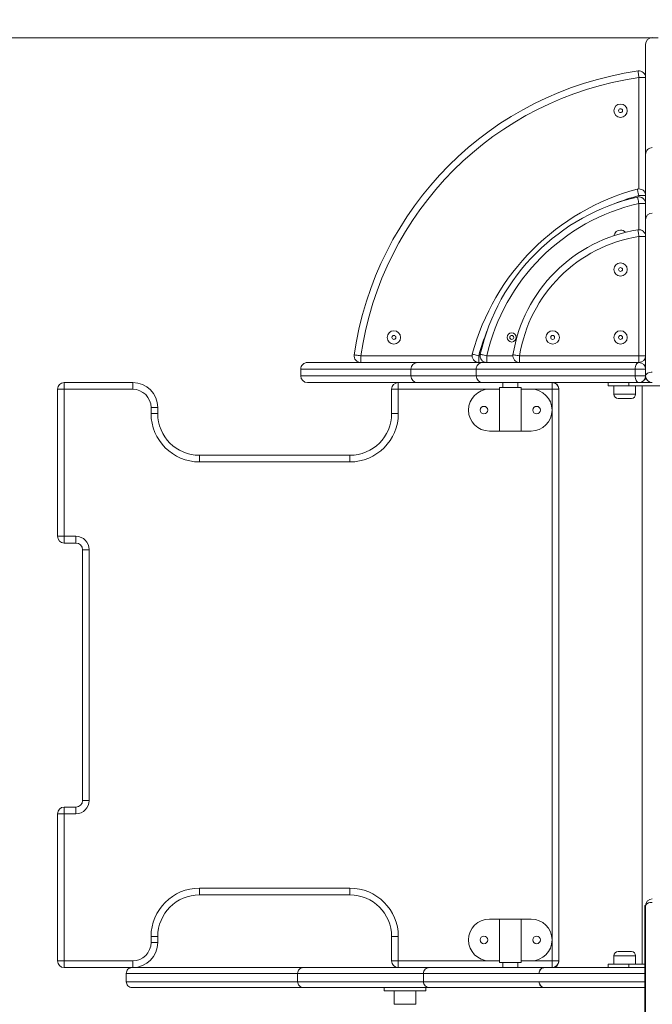
# Model space of a CAD drawing. Units: millimetres. Extents: x 52 to 142, y 50 to 232.
# Drawn here: x 94 to 109, y 116 to 139 of the extents above; entities that cross this region are included whole.
import ezdxf

# ---------------------------------------------------------------- set-up
doc = ezdxf.new("R2010")
doc.units = ezdxf.units.MM
doc.styles.add('SLDTEXTSTYLE0', font='TXT', dxfattribs={"width": 0.663})
doc.dimstyles.new('SLDDIMSTYLE1', dxfattribs={"dimtxt": 5, "dimasz": 3.302, "dimexe": 0, "dimexo": 0.0625, "dimgap": 1.25, "dimtad": 2, "dimlfac": 50, "dimrnd": 1e-09, "dimzin": 12, "dimdsep": 46, "dimtxsty": 'SLDTEXTSTYLE0', "dimsah": 1, "dimcen": 0.09, "dimadec": 0, "dimazin": 0, "dimtfac": 1, "dimtofl": 0, "dimtmove": 0, "dimatfit": 3, "dimfxl": 0, "dimfrac": 2, "dimtolj": 1, "dimtzin": 12, "dimarcsym": 0})

# ---------------------------------------------------------------- blocks, each defined once
blk = doc.blocks.new('*D2')
at = {"color": 7, "linetype": 'Continuous', "lineweight": 0}
for p, q in [((108.943, 139.056), (85.926, 139.056)), ((86.926, 139.056), (86.926, 86.67)), ((105.52, 86.67), (85.926, 86.67))]:
    blk.add_line(p, q, dxfattribs=at)
for points in [[(86.926, 139.056), (86.418, 135.754), (87.434, 135.754)], [(86.926, 86.67), (87.434, 89.972), (86.418, 89.972)]]:
    blk.add_solid(points, dxfattribs=at)
at = {"color": 7, "linetype": 'Continuous', "lineweight": 0, "insert": (80.48, 107.688), "char_height": 5, "attachment_point": 1, "rotation": 90, "style": 'SLDTEXTSTYLE0'}
blk.add_mtext('2600', dxfattribs=at)
blk = doc.blocks.new('*D3')
at = {"color": 7, "linetype": 'Continuous', "lineweight": 0}
for p, q in [((98.376, 158.76), (57.376, 158.76)), ((58.376, 158.76), (58.376, 66.768)), ((98.376, 66.768), (57.376, 66.768))]:
    blk.add_line(p, q, dxfattribs=at)
for points in [[(58.376, 158.76), (57.868, 155.458), (58.884, 155.458)], [(58.376, 66.768), (58.884, 70.07), (57.868, 70.07)]]:
    blk.add_solid(points, dxfattribs=at)
at = {"color": 7, "linetype": 'Continuous', "lineweight": 0, "insert": (51.931, 107.688), "char_height": 5, "attachment_point": 1, "rotation": 90, "style": 'SLDTEXTSTYLE0'}
blk.add_mtext('4600', dxfattribs=at)

msp = doc.modelspace()

# ---------------------------------------------------------------- linework, layer by layer
at = {"color": 7, "linetype": 'Continuous', "lineweight": 15}
for p, q in [((108.63969, 138.1019), (108.47969, 138.1019)), ((108.63969, 135.27923), (108.47969, 135.27923)), ((108.63969, 135.08765), (108.47969, 135.08765)), ((108.47969, 131.44413), (108.47969, 134.3016)), ((108.63969, 134.3016), (108.47969, 134.3016)), ((101.82192, 131.44413), (101.82192, 131.28413)), ((104.64458, 131.28413), (104.46492, 131.28413)), ((104.64458, 131.44413), (104.64458, 131.28413)), ((104.73901, 131.28413), (104.64458, 131.28413)), ((104.83617, 131.44413), (104.83617, 131.28413)), ((105.62222, 131.44413), (108.47969, 131.44413)), ((105.62222, 131.44413), (105.62222, 131.28413)), ((108.63969, 131.44413), (108.47969, 131.44413)), ((108.47969, 131.28413), (108.47969, 131.44413)), ((100.38398, 131.12413), (100.38398, 130.96413)), ((103.01807, 131.12413), (103.01807, 130.96413)), ((104.58231, 131.12413), (104.58231, 130.96413)), ((108.38938, 130.96413), (108.38938, 131.12413)), ((108.63969, 131.12413), (108.38938, 131.12413)), ((108.63969, 131.12413), (108.63969, 130.96413)), ((94.71903, 130.64413), (94.71903, 130.80413)), ((94.71903, 130.80413), (96.35903, 130.80413)), ((96.35903, 130.64413), (96.35903, 130.80413)), ((102.71903, 130.64413), (102.71903, 130.80413)), ((102.71903, 130.80413), (103.17458, 130.80413)), ((105.21903, 130.80413), (105.21903, 130.68413)), ((105.57903, 130.68413), (105.57903, 130.80413)), ((106.39903, 130.80413), (106.39903, 130.64413)), ((107.73969, 130.80413), (107.73969, 130.72413)), ((108.23969, 130.80413), (108.23969, 130.72413)), ((108.63969, 130.96413), (108.38938, 130.96413)), ((108.48319, 130.80413), (108.79969, 130.80413)), ((94.71903, 130.64413), (94.55903, 130.64413)), ((94.55903, 127.12413), (94.55903, 130.64413)), ((96.35903, 130.64413), (94.71903, 130.64413)), ((94.71903, 130.64413), (94.71903, 127.12413)), ((102.71903, 130.64413), (102.55903, 130.64413)), ((102.55903, 130.06413), (102.55903, 130.64413)), ((102.71903, 130.64413), (102.71903, 130.06413)), ((105.13903, 130.64413), (104.89903, 130.64413)), ((105.13903, 130.68413), (105.13903, 129.64413)), ((105.39903, 130.68413), (105.13903, 130.68413)), ((105.65903, 130.68413), (105.39903, 130.68413)), ((105.65903, 129.64413), (105.65903, 130.68413)), ((105.89903, 130.64413), (105.65903, 130.64413)), ((106.39903, 116.96413), (106.39903, 130.64413)), ((106.55903, 130.64413), (106.39903, 130.64413)), ((106.55903, 130.66413), (106.55903, 130.64413)), ((106.55903, 130.64413), (106.55903, 116.96413)), ((108.23969, 130.72413), (107.73969, 130.72413)), ((107.87969, 130.72413), (107.87969, 130.52413)), ((108.23969, 130.72413), (109.34351, 130.72413)), ((108.39969, 130.52413), (108.39969, 130.72413)), ((108.55969, 130.72413), (108.55969, 116.88413)), ((108.29969, 130.42413), (107.97969, 130.42413)), ((96.79903, 130.06413), (96.79903, 130.20413)), ((96.79903, 130.20413), (96.95903, 130.20413)), ((96.95903, 130.20413), (96.95903, 130.06413)), ((96.79903, 130.06413), (96.95903, 130.06413)), ((102.71903, 130.06413), (102.55903, 130.06413)), ((104.89903, 129.64413), (105.13903, 129.64413)), ((105.65903, 129.64413), (105.13903, 129.64413)), ((105.65903, 129.64413), (105.89903, 129.64413)), ((97.95903, 128.90413), (97.95903, 129.06413)), ((97.95903, 129.06413), (101.55903, 129.06413)), ((101.55903, 128.90413), (97.95903, 128.90413)), ((101.55903, 128.90413), (101.55903, 129.06413)), ((94.71903, 127.12413), (94.55903, 127.12413)), ((94.71903, 127.12413), (94.99903, 127.12413)), ((94.71903, 127.12413), (94.71903, 126.96413)), ((94.99903, 127.12413), (94.99903, 126.96413)), ((94.99903, 126.96413), (94.71903, 126.96413)), ((95.31903, 126.80413), (95.15903, 126.80413)), ((95.15903, 120.80413), (95.15903, 126.80413)), ((95.31903, 126.80413), (95.31903, 120.80413)), ((95.31903, 120.80413), (95.15903, 120.80413)), ((94.55903, 120.48413), (94.71903, 120.48413)), ((94.55903, 116.96413), (94.55903, 120.48413)), ((94.71903, 120.64413), (94.99903, 120.64413)), ((94.71903, 120.48413), (94.71903, 120.64413)), ((94.71903, 120.48413), (94.71903, 116.96413)), ((94.99903, 120.48413), (94.71903, 120.48413)), ((94.99903, 120.64413), (94.99903, 120.48413)), ((97.95903, 118.70413), (101.55903, 118.70413)), ((97.95903, 118.54413), (97.95903, 118.70413)), ((101.55903, 118.54413), (97.95903, 118.54413)), ((101.55903, 118.54413), (101.55903, 118.70413)), ((108.63969, 118.28546), (108.61969, 118.28546)), ((108.61969, 118.28546), (108.61969, 98.32225)), ((108.63969, 98.32225), (108.63969, 118.28546)), ((105.13903, 117.96413), (104.89903, 117.96413)), ((105.13903, 117.96413), (105.13903, 116.92413)), ((105.13903, 117.96413), (105.65903, 117.96413)), ((105.65903, 116.92413), (105.65903, 117.96413)), ((105.89903, 117.96413), (105.65903, 117.96413)), ((96.79903, 117.40413), (96.79903, 117.54413)), ((96.95903, 117.54413), (96.79903, 117.54413)), ((96.95903, 117.40413), (96.79903, 117.40413)), ((96.95903, 117.54413), (96.95903, 117.40413)), ((102.55903, 117.54413), (102.71903, 117.54413)), ((102.55903, 116.96413), (102.55903, 117.54413)), ((102.71903, 117.54413), (102.71903, 116.96413)), ((107.97969, 117.18413), (108.13969, 117.18413)), ((108.13969, 117.18413), (108.29969, 117.18413)), ((94.55903, 116.96413), (94.71903, 116.96413)), ((94.71903, 116.96413), (96.35903, 116.96413)), ((94.71903, 116.80413), (94.71903, 116.96413)), ((96.35903, 116.80413), (96.35903, 116.96413)), ((102.55903, 116.96413), (102.71903, 116.96413)), ((102.71903, 116.80413), (102.71903, 116.96413)), ((104.89903, 116.96413), (105.13903, 116.96413)), ((105.13903, 116.92413), (105.39903, 116.92413)), ((105.21903, 116.92413), (105.21903, 116.80413)), ((105.39903, 116.92413), (105.65903, 116.92413)), ((105.57903, 116.80413), (105.57903, 116.92413)), ((105.65903, 116.96413), (105.89903, 116.96413)), ((106.55903, 116.96413), (106.39903, 116.96413)), ((106.39903, 116.80413), (106.39903, 116.96413)), ((106.55903, 116.96413), (106.55903, 116.94413)), ((107.73969, 116.80413), (107.73969, 116.88413)), ((108.23969, 116.88413), (107.73969, 116.88413)), ((107.87969, 117.08413), (107.87969, 116.88413)), ((108.23969, 116.80413), (108.23969, 116.88413)), ((108.23969, 116.88413), (108.61969, 116.88413)), ((108.39969, 116.88413), (108.39969, 117.08413)), ((96.35903, 116.80413), (94.71903, 116.80413)), ((96.20447, 116.66413), (96.20447, 116.46413)), ((100.30799, 116.66413), (100.30799, 116.46413)), ((103.3196, 116.66413), (103.3196, 116.46413)), ((102.37969, 116.24413), (102.37969, 116.32413)), ((102.37969, 116.24413), (103.37969, 116.24413)), ((102.61969, 116.24413), (102.61969, 115.92413)), ((103.13969, 115.92413), (103.13969, 116.24413)), ((103.37969, 116.24413), (103.37969, 116.32413)), ((103.13969, 115.92413), (102.61969, 115.92413))]:
    msp.add_line(p, q, dxfattribs=at)
at = {"color": 8, "linetype": 'Continuous', "lineweight": 15}
for p, q in [((108.47969, 135.43923), (108.47969, 138.1019)), ((108.47969, 135.24765), (108.47969, 135.27923)), ((108.47969, 134.4616), (108.47969, 135.08765)), ((101.82192, 131.44413), (104.48458, 131.44413)), ((104.64458, 131.44413), (104.67617, 131.44413)), ((104.83617, 131.44413), (105.46222, 131.44413)), ((106.41903, 130.80413), (106.41903, 130.80287)), ((108.66113, 130.88413), (108.61825, 130.88413)), ((104.89903, 130.64413), (102.71903, 130.64413)), ((106.39903, 130.64413), (105.89903, 130.64413)), ((106.55777, 130.66413), (106.55903, 130.66413)), ((107.87969, 130.52413), (108.39969, 130.52413)), ((102.71903, 116.96413), (104.89903, 116.96413)), ((105.89903, 116.96413), (106.39903, 116.96413)), ((106.55777, 116.94413), (106.55903, 116.94413)), ((108.13969, 117.08413), (107.87969, 117.08413)), ((108.39969, 117.08413), (108.13969, 117.08413)), ((106.08846, 116.66413), (106.08745, 116.66413)), ((106.41903, 116.80538), (106.41903, 116.80413)), ((106.08745, 116.46413), (106.08846, 116.46413))]:
    msp.add_line(p, q, dxfattribs=at)
at = {"color": 7, "linetype": 'Continuous', "lineweight": 15, "flags": 128}
for points in [[(108.47969, 138.1019), (108.47529, 138.1328), (108.47107, 138.16252), (108.46717, 138.1899), (108.46376, 138.21391), (108.46096, 138.23361), (108.45887, 138.24824), (108.45759, 138.25726), (108.45716, 138.2603)], [(108.47969, 135.27923), (108.47156, 135.30937), (108.46374, 135.33835), (108.45653, 135.36506), (108.45022, 135.38847), (108.44504, 135.40767), (108.44118, 135.42195), (108.43881, 135.43074), (108.43801, 135.43371)], [(108.47969, 135.08765), (108.47275, 135.11808), (108.46608, 135.14735), (108.45994, 135.17432), (108.45455, 135.19796), (108.45013, 135.21736), (108.44684, 135.23177), (108.44482, 135.24065), (108.44414, 135.24365)], [(108.47969, 134.3016), (108.47479, 134.33242), (108.47008, 134.36207), (108.46574, 134.38939), (108.46193, 134.41333), (108.45881, 134.43298), (108.45649, 134.44758), (108.45506, 134.45658), (108.45458, 134.45961)], [(101.82192, 131.44413), (101.79102, 131.44852), (101.7613, 131.45275), (101.73392, 131.45665), (101.70991, 131.46006), (101.69021, 131.46286), (101.67557, 131.46494), (101.66656, 131.46623), (101.66352, 131.46666)], [(104.64458, 131.44413), (104.61445, 131.45226), (104.58547, 131.46008), (104.55876, 131.46728), (104.53535, 131.4736), (104.51614, 131.47878), (104.50187, 131.48263), (104.49308, 131.48501), (104.49011, 131.48581)], [(104.83617, 131.44413), (104.80573, 131.45106), (104.77647, 131.45773), (104.7495, 131.46388), (104.72586, 131.46927), (104.70646, 131.47369), (104.69204, 131.47697), (104.68317, 131.479), (104.68017, 131.47968)], [(105.62222, 131.44413), (105.59139, 131.44903), (105.56175, 131.45374), (105.53443, 131.45808), (105.51049, 131.46188), (105.49083, 131.46501), (105.47623, 131.46733), (105.46724, 131.46876), (105.4642, 131.46924)], [(108.38938, 131.12413), (108.39112, 131.15534), (108.39626, 131.18536), (108.4046, 131.21302), (108.41583, 131.23726), (108.42952, 131.25716), (108.44513, 131.27195), (108.46207, 131.28105), (108.47969, 131.28413)], [(108.63969, 130.96413), (108.64276, 130.98175), (108.65187, 130.99869), (108.66666, 131.0143), (108.68655, 131.02798), (108.7108, 131.03921), (108.73846, 131.04756), (108.76848, 131.0527), (108.79969, 131.05443)], [(108.47969, 130.80413), (108.46207, 130.8072), (108.44513, 130.81631), (108.42952, 130.83109), (108.41583, 130.85099), (108.4046, 130.87524), (108.39626, 130.9029), (108.39112, 130.93291), (108.38938, 130.96413)], [(108.63969, 118.28546), (108.64276, 118.30064), (108.65187, 118.31523), (108.66666, 118.32868), (108.68655, 118.34047), (108.7108, 118.35015), (108.73846, 118.35734), (108.76848, 118.36176), (108.79969, 118.36326)]]:
    msp.add_lwpolyline(points, dxfattribs=at)
at = {"color": 7, "linetype": 'Continuous', "lineweight": 15}
for centre, radius in [((108.03969, 137.3103), 0.16), ((108.03969, 137.3103), 0.04686), ((108.03969, 133.50961), 0.16), ((108.03969, 133.50961), 0.04686), ((102.61352, 131.88413), 0.16), ((105.43399, 131.88413), 0.10961), ((106.4142, 131.88413), 0.16), ((108.03969, 131.88413), 0.16), ((102.61352, 131.88413), 0.04686), ((105.43399, 131.88413), 0.04686), ((106.4142, 131.88413), 0.04686), ((108.03969, 131.88413), 0.04686), ((104.76903, 130.14413), 0.09), ((106.02903, 130.14413), 0.09), ((104.76903, 117.46413), 0.09), ((106.02903, 117.46413), 0.09)]:
    msp.add_circle(centre, radius, dxfattribs=at)
for centre, radius, start, end in [((98.37597, 134.76018), 24, 90, 180), ((108.79969, 138.89984), 0.16, 90.10192, 180.000624), ((109.58379, 130.34003), 8, 98.095804, 171.904196), ((109.58379, 130.34003), 7.84, 98.095804, 171.904196), ((108.47969, 138.1019), 0.16, 0, 98.095804), ((108.79969, 136.26575), 0.16, 89.849844, 179.987278), ((109.89677, 130.02705), 5.6, 105.099319, 164.900681), ((108.47969, 135.27923), 0.16, 0, 105.099319), ((109.55517, 130.36865), 5, 102.838622, 167.161378), ((109.55517, 130.36865), 4.84, 102.838622, 167.161378), ((108.47969, 135.08765), 0.16, 0, 102.838622), ((108.79969, 134.7015), 0.16, 90.028096, 179.997951), ((109.01959, 130.90423), 3.6, 99.029755, 170.970245), ((108.03969, 134.29365), 0.16, 90, 170.627353), ((108.03969, 134.29365), 0.16, 41.622344, 90), ((108.47969, 134.3016), 0.16, 0, 99.029755), ((109.01959, 130.90423), 3.44, 99.029755, 170.970245), ((100.54398, 131.12412), 0.16, 90.000234, 180.105961), ((101.82192, 131.44413), 0.16, 171.904196, 270), ((103.17807, 131.12413), 0.16, 90.013691, 179.984601), ((104.64458, 131.44413), 0.16, 164.900681, 270), ((104.74231, 131.12413), 0.16, 90.001394, 180.053223), ((104.83617, 131.44413), 0.16, 167.161378, 270), ((105.62222, 131.44413), 0.16, 170.970245, 270), ((108.47969, 131.44413), 0.16, 270, 0), ((108.47969, 131.12413), 0.16, 0, 90), ((94.71903, 130.64413), 0.16, 90, 180), ((96.35903, 130.20413), 0.6, 0, 90), ((100.54398, 130.96413), 0.16, 180.100115, 269.999436), ((102.71903, 130.64413), 0.16, 90, 180), ((103.17807, 130.96413), 0.16, 179.992737, 269.985918), ((104.74231, 130.96413), 0.16, 180.05477, 269.998617), ((106.39903, 130.64413), 0.16, 0, 90), ((106.41903, 130.66413), 0.14, 0, 90), ((108.47969, 130.96413), 0.16, 270, 0), ((108.79969, 130.96413), 0.16, 180, 270), ((96.35903, 130.20413), 0.44, 0, 90), ((104.89903, 130.14413), 0.5, 90, 270), ((105.89903, 130.14413), 0.5, 270, 90), ((107.97969, 130.52413), 0.1, 180, 270), ((108.29969, 130.52413), 0.1, 270, 0), ((97.95903, 130.06413), 1.16, 180, 270), ((97.95903, 130.06413), 1, 180, 270), ((101.55903, 130.06413), 1.16, 270, 0), ((101.55903, 130.06413), 1, 270, 0), ((94.71903, 127.12413), 0.16, 180, 270), ((94.99903, 126.80413), 0.32, 0, 90), ((94.99903, 126.80413), 0.16, 0, 90), ((94.99903, 120.80413), 0.32, 270, 0), ((94.99903, 120.80413), 0.16, 270, 0), ((94.71903, 120.48413), 0.16, 90, 180), ((97.95903, 117.54413), 1.16, 90, 180), ((97.95903, 117.54413), 1, 90, 180), ((101.55903, 117.54413), 1.16, 0, 90), ((101.55903, 117.54413), 1, 0, 90), ((108.79969, 118.28546), 0.16, 90, 180), ((104.89903, 117.46413), 0.5, 90, 270), ((105.89903, 117.46413), 0.5, 270, 90), ((96.35903, 117.40413), 0.44, 270, 0), ((96.35903, 117.40413), 0.6, 270, 0), ((107.97969, 117.08413), 0.1, 90, 180), ((108.29969, 117.08413), 0.1, 0, 90), ((94.71903, 116.96413), 0.16, 180, 270), ((102.71903, 116.96413), 0.16, 180, 270), ((106.39903, 116.96413), 0.16, 270, 0), ((106.41903, 116.94413), 0.14, 270, 0)]:
    msp.add_arc(centre, radius, start, end, dxfattribs=at)
at = {"color": 8, "linetype": 'Continuous', "lineweight": 15}
for start, end in [(105.099319, 111.685611), (158.314389, 164.900681)]:
    msp.add_arc((109.89677, 130.02705), 5.44, start, end, dxfattribs=at)
at = {"color": 7, "linetype": 'Continuous', "lineweight": 15}
for points, knots in [([(108.63969, 136.27274), (108.63969, 136.35148), (108.63969, 136.51386), (108.63969, 136.74336), (108.63969, 136.96806), (108.63969, 137.23302), (108.63969, 137.53685), (108.63969, 137.87662), (108.63969, 138.15855), (108.63969, 138.38662), (108.63969, 138.53628), (108.63969, 138.65574), (108.63969, 138.74739), (108.63969, 138.81447), (108.63969, 138.86016), (108.63969, 138.88663), (108.63969, 138.90045), (108.63969, 138.89839), (108.63969, 138.89791)], [0, 0, 0, 0, 0.06679965, 0.1377393, 0.20869235, 0.27959578, 0.39890481, 0.51822367, 0.63753894, 0.70404913, 0.77054798, 0.81520926, 0.85988016, 0.9045082, 0.93317608, 0.96183784, 0.99103289, 1, 1, 1, 1]), ([(108.63969, 134.70757), (108.63969, 134.72394), (108.63969, 134.82943), (108.63969, 135.02444), (108.63969, 135.24773), (108.63969, 135.42723), (108.63969, 135.56617), (108.63969, 135.69851), (108.63969, 135.81626), (108.63969, 135.91964), (108.63969, 136.00854), (108.63969, 136.08799), (108.63969, 136.15573), (108.63969, 136.20943), (108.63969, 136.2441), (108.63969, 136.26082), (108.63969, 136.26757), (108.63969, 136.26559), (108.63969, 136.26551)], [0, 0, 0, 0, 0.02244507, 0.14462642, 0.26679945, 0.33737892, 0.40795601, 0.47870803, 0.54945677, 0.60878495, 0.66812763, 0.72743617, 0.78802347, 0.84865546, 0.9092125, 0.95370198, 0.99818986, 1, 1, 1, 1]), ([(108.63969, 131.12763), (108.63969, 131.13627), (108.63969, 131.20835), (108.63969, 131.36819), (108.63969, 131.60252), (108.63969, 131.84963), (108.63969, 132.08245), (108.63969, 132.30201), (108.63969, 132.53111), (108.63969, 132.76842), (108.63969, 133.0128), (108.63969, 133.24732), (108.63969, 133.45667), (108.63969, 133.64493), (108.63969, 133.80984), (108.63969, 133.96572), (108.63969, 134.11008), (108.63969, 134.23805), (108.63969, 134.35196), (108.63969, 134.45489), (108.63969, 134.53453), (108.63969, 134.5958), (108.63969, 134.63704), (108.63969, 134.67163), (108.63969, 134.69228), (108.63969, 134.70136), (108.63969, 134.70065), (108.63969, 134.70043)], [0, 0, 0, 0, 0.00416696, 0.0347621, 0.08140442, 0.12813703, 0.17496106, 0.22180591, 0.26854279, 0.32925876, 0.38999961, 0.45076095, 0.51150496, 0.55772321, 0.60395902, 0.65016932, 0.69635282, 0.7433624, 0.79040553, 0.83747974, 0.88453126, 0.90761973, 0.93070512, 0.95392347, 0.97713214, 0.99270814, 1, 1, 1, 1]), ([(100.54591, 131.28413), (100.54537, 131.28413), (100.54318, 131.28413), (100.55677, 131.28413), (100.58326, 131.28413), (100.63319, 131.28413), (100.7114, 131.28413), (100.82426, 131.28413), (100.95288, 131.28413), (101.09225, 131.28413), (101.29676, 131.28413), (101.56461, 131.28413), (101.90177, 131.28413), (102.20415, 131.28413), (102.46902, 131.28413), (102.69519, 131.28413), (102.92611, 131.28413), (103.08952, 131.28413), (103.16871, 131.28413)], [0, 0, 0, 0, 0.00963015, 0.03856098, 0.06754112, 0.09645356, 0.14972054, 0.20304918, 0.25648197, 0.30995951, 0.36335157, 0.48171845, 0.60008883, 0.71844966, 0.78987217, 0.86134511, 0.93280418, 1, 1, 1, 1]), ([(103.17571, 131.28413), (103.17728, 131.28413), (103.18041, 131.28413), (103.20197, 131.28413), (103.2419, 131.28413), (103.31149, 131.28413), (103.39982, 131.28413), (103.50395, 131.28413), (103.63283, 131.28413), (103.7875, 131.28413), (103.96839, 131.28413), (104.16358, 131.28413), (104.32794, 131.28413), (104.429, 131.28413), (104.46142, 131.28413)], [0, 0, 0, 0, 0.05139996, 0.10266812, 0.18451211, 0.26657704, 0.34886081, 0.43119081, 0.51325782, 0.62077043, 0.72833379, 0.83588048, 0.94733965, 1, 1, 1, 1]), ([(104.74312, 131.28413), (104.7429, 131.28413), (104.7402, 131.28413), (104.75191, 131.28413), (104.7808, 131.28413), (104.83273, 131.28413), (104.91395, 131.28413), (104.97684, 131.28413), (105.02816, 131.28413), (105.02851, 131.28413)], [0, 0, 0, 0, 0.01041996, 0.12850903, 0.30176411, 0.47538461, 0.64900836, 0.99760198, 1, 1, 1, 1]), ([(105.71574, 131.28413), (105.69756, 131.28413), (105.64231, 131.28413), (105.5568, 131.28413), (105.45849, 131.28413), (105.36726, 131.28413), (105.28076, 131.28413), (105.20072, 131.28413), (105.12788, 131.28413), (105.06883, 131.28413), (105.03507, 131.28413), (105.02288, 131.28413)], [0, 0, 0, 0, 0.06346603, 0.19291126, 0.31198496, 0.43769927, 0.56227833, 0.68587929, 0.80868118, 0.9308791, 1, 1, 1, 1]), ([(105.72205, 131.28413), (105.73049, 131.28413), (105.80724, 131.28413), (105.96525, 131.28413), (106.18954, 131.28413), (106.41662, 131.28413), (106.65278, 131.28413), (106.87438, 131.28413), (107.07906, 131.28413), (107.26415, 131.28413), (107.45842, 131.28413), (107.66283, 131.28413), (107.87828, 131.28413), (108.08797, 131.28413), (108.28845, 131.28413), (108.41595, 131.28413), (108.47969, 131.28413)], [0, 0, 0, 0, 0.012622979, 0.114720415, 0.21166863, 0.308641681, 0.405585497, 0.50249374, 0.568601349, 0.634873836, 0.701163481, 0.76737041, 0.833450988, 0.899430333, 0.949716789, 1, 1, 1, 1]), ([(102.71553, 130.80413), (102.71102, 130.80413), (102.62795, 130.80413), (102.47659, 130.80413), (102.21041, 130.80413), (101.90709, 130.80413), (101.56716, 130.80413), (101.28528, 130.80413), (101.0572, 130.80413), (100.90754, 130.80413), (100.78808, 130.80413), (100.69643, 130.80413), (100.62935, 130.80413), (100.58366, 130.80413), (100.55719, 130.80413), (100.54337, 130.80413), (100.54543, 130.80413), (100.54591, 130.80413)], [0, 0, 0, 0, 0.0046977, 0.08659838, 0.16844177, 0.30615947, 0.44388842, 0.58161333, 0.65838564, 0.73514501, 0.78669726, 0.83826049, 0.88977437, 0.92286553, 0.95594968, 0.98964932, 1, 1, 1, 1]), ([(104.73624, 130.80413), (104.71987, 130.80413), (104.61439, 130.80413), (104.41937, 130.80413), (104.19609, 130.80413), (104.01659, 130.80413), (103.87765, 130.80413), (103.7453, 130.80413), (103.62756, 130.80413), (103.52418, 130.80413), (103.43528, 130.80413), (103.35583, 130.80413), (103.28808, 130.80413), (103.23439, 130.80413), (103.19971, 130.80413), (103.183, 130.80413), (103.17623, 130.80413), (103.17823, 130.80413), (103.17831, 130.80413)], [0, 0, 0, 0, 0.02244492, 0.14462657, 0.26679945, 0.33737878, 0.40795587, 0.47870802, 0.54945663, 0.60878492, 0.6681275, 0.72743613, 0.78802343, 0.84865542, 0.90921246, 0.95370197, 0.99818985, 1, 1, 1, 1]), ([(108.47969, 130.80413), (108.41603, 130.80413), (108.28853, 130.80413), (108.07505, 130.80413), (107.84148, 130.80413), (107.59414, 130.80413), (107.36138, 130.80413), (107.1418, 130.80413), (106.91271, 130.80413), (106.6754, 130.80413), (106.43102, 130.80413), (106.19649, 130.80413), (105.98715, 130.80413), (105.79888, 130.80413), (105.63398, 130.80413), (105.4781, 130.80413), (105.33373, 130.80413), (105.20577, 130.80413), (105.09186, 130.80413), (104.98892, 130.80413), (104.90929, 130.80413), (104.84802, 130.80413), (104.80678, 130.80413), (104.77219, 130.80413), (104.75153, 130.80413), (104.74246, 130.80413), (104.74316, 130.80413), (104.74339, 130.80413)], [0, 0, 0, 0, 0.02972311, 0.0595332, 0.10497853, 0.15051183, 0.19613421, 0.24177687, 0.28731424, 0.34647214, 0.40565411, 0.46485619, 0.52404132, 0.56907346, 0.61412272, 0.65914712, 0.7041454, 0.74994856, 0.79578442, 0.84165051, 0.88749454, 0.90999049, 0.93248344, 0.95510593, 0.97771901, 0.99289527, 1, 1, 1, 1]), ([(96.34447, 116.80413), (96.32612, 116.80202), (96.28943, 116.79781), (96.24316, 116.76544), (96.21078, 116.71916), (96.20657, 116.68247), (96.20447, 116.66413)], [0, 0, 0, 0, 0.24999795, 0.49999721, 0.74999878, 1, 1, 1, 1]), ([(96.36253, 116.80413), (96.37149, 116.80413), (96.39146, 116.80413), (96.44886, 116.80413), (96.52506, 116.80413), (96.6162, 116.80413), (96.73492, 116.80413), (96.88684, 116.80413), (97.08092, 116.80413), (97.29595, 116.80413), (97.53091, 116.80413), (97.78372, 116.80413), (98.07917, 116.80413), (98.41116, 116.80413), (98.77465, 116.80413), (99.15031, 116.80413), (99.53863, 116.80413), (99.94266, 116.80413), (100.24524, 116.80413), (100.41605, 116.80413), (100.44187, 116.80413)], [0, 0, 0, 0, 0.031670907, 0.070614026, 0.109656129, 0.148725976, 0.187687612, 0.246581304, 0.305625677, 0.36476121, 0.423913664, 0.48299695, 0.541916857, 0.61604129, 0.690270378, 0.764506756, 0.838685688, 0.912782184, 0.986818218, 1, 1, 1, 1]), ([(100.448, 116.80413), (100.42965, 116.80202), (100.39296, 116.79781), (100.34668, 116.76544), (100.3143, 116.71916), (100.31009, 116.68247), (100.30799, 116.66413)], [0, 0, 0, 0, 0.24999935, 0.49999572, 0.74999416, 1, 1, 1, 1]), ([(100.44887, 116.80413), (100.44937, 116.80413), (100.45055, 116.80413), (100.46883, 116.80413), (100.4974, 116.80413), (100.55624, 116.80413), (100.65097, 116.80413), (100.78753, 116.80413), (100.93467, 116.80413), (101.08676, 116.80413), (101.25488, 116.80413), (101.43719, 116.80413), (101.64218, 116.80413), (101.85396, 116.80413), (102.07611, 116.80413), (102.31088, 116.80413), (102.6053, 116.80413), (102.96083, 116.80413), (103.25894, 116.80413), (103.42546, 116.80413), (103.45485, 116.80413)], [0, 0, 0, 0, 0.01369712, 0.0322046, 0.05078889, 0.06936002, 0.12206012, 0.17481586, 0.22770637, 0.28065631, 0.33351951, 0.40511264, 0.47684163, 0.54855729, 0.62016162, 0.69163355, 0.76305506, 0.87005125, 0.97705819, 1, 1, 1, 1]), ([(103.45961, 116.80413), (103.44127, 116.80202), (103.40457, 116.79781), (103.35829, 116.76544), (103.32591, 116.71916), (103.3217, 116.68247), (103.3196, 116.66413)], [0, 0, 0, 0, 0.24999031, 0.49999091, 0.74999445, 1, 1, 1, 1]), ([(103.46185, 116.80413), (103.46142, 116.80413), (103.46025, 116.80413), (103.48323, 116.80413), (103.52817, 116.80413), (103.6053, 116.80413), (103.69971, 116.80413), (103.81249, 116.80413), (103.9455, 116.80413), (104.0991, 116.80413), (104.26234, 116.80413), (104.43113, 116.80413), (104.60166, 116.80413), (104.88026, 116.80413), (105.26361, 116.80413), (105.7217, 116.80413), (106.04028, 116.80413), (106.19362, 116.80413), (106.21836, 116.80413)], [0, 0, 0, 0, 0.01346985, 0.03677585, 0.0833105, 0.13007203, 0.17695729, 0.22366098, 0.27673072, 0.32983303, 0.38311933, 0.43655756, 0.49001148, 0.54331603, 0.70395111, 0.8645719, 0.97815041, 1, 1, 1, 1]), ([(106.22536, 116.80413), (106.20704, 116.80201), (106.17038, 116.79778), (106.12411, 116.76545), (106.09161, 116.71923), (106.08736, 116.68251), (106.08523, 116.66413)], [0, 0, 0, 0, 0.249786923, 0.499709883, 0.749475319, 1, 1, 1, 1]), ([(106.08846, 116.66413), (106.09052, 116.68252), (106.09465, 116.71923), (106.12634, 116.76548), (106.17156, 116.79782), (106.20742, 116.80202), (106.22536, 116.80413)], [0, 0, 0, 0, 0.25055556, 0.50022537, 0.75000182, 1, 1, 1, 1]), ([(106.22536, 116.80413), (106.22541, 116.80413), (106.22772, 116.80413), (106.2467, 116.80413), (106.28185, 116.80413), (106.35696, 116.80413), (106.46429, 116.80413), (106.60743, 116.80413), (106.84826, 116.80413), (107.18628, 116.80413), (107.57311, 116.80413), (107.89778, 116.80413), (108.16125, 116.80413), (108.40229, 116.80413), (108.55094, 116.80413), (108.61969, 116.80413)], [0, 0, 0, 0, 0.000229876, 0.012085499, 0.033522497, 0.055046668, 0.111753369, 0.168578236, 0.225413968, 0.394786042, 0.564140256, 0.67686299, 0.78976493, 0.902763246, 1, 1, 1, 1]), ([(96.20447, 116.46413), (96.20657, 116.44578), (96.21078, 116.40909), (96.24316, 116.36282), (96.28943, 116.33044), (96.32612, 116.32623), (96.34447, 116.32413)], [0, 0, 0, 0, 0.250001346, 0.500003031, 0.750001666, 1, 1, 1, 1]), ([(100.30799, 116.46413), (100.31009, 116.44578), (100.3143, 116.40909), (100.34668, 116.36282), (100.39296, 116.33044), (100.42965, 116.32623), (100.448, 116.32413)], [0, 0, 0, 0, 0.25000596, 0.500004529, 0.750000259, 1, 1, 1, 1]), ([(103.3196, 116.46413), (103.3217, 116.44578), (103.32591, 116.40909), (103.35829, 116.36282), (103.40457, 116.33044), (103.44127, 116.32623), (103.45961, 116.32413)], [0, 0, 0, 0, 0.250005671, 0.500009337, 0.750009302, 1, 1, 1, 1]), ([(106.08523, 116.46413), (106.08736, 116.44574), (106.09161, 116.40902), (106.12411, 116.3628), (106.17038, 116.33047), (106.20704, 116.32624), (106.22536, 116.32413)], [0, 0, 0, 0, 0.250524681, 0.500290117, 0.750213077, 1, 1, 1, 1]), ([(106.22536, 116.32413), (106.20742, 116.32623), (106.17156, 116.33043), (106.12634, 116.36277), (106.09465, 116.40903), (106.09052, 116.44574), (106.08846, 116.46413)], [0, 0, 0, 0, 0.24999818, 0.49977463, 0.74944444, 1, 1, 1, 1]), ([(96.99065, 116.32413), (96.95668, 116.32413), (96.85718, 116.32413), (96.73537, 116.32413), (96.61608, 116.32413), (96.52518, 116.32413), (96.44852, 116.32413), (96.38893, 116.32413), (96.35597, 116.32413), (96.34245, 116.32413), (96.34554, 116.32413), (96.34593, 116.32413)], [0, 0, 0, 0, 0.09611155, 0.28153256, 0.40419945, 0.52720703, 0.65012725, 0.77273584, 0.89506715, 0.98681679, 1, 1, 1, 1]), ([(96.98435, 116.32413), (96.98866, 116.32413), (97.02991, 116.32413), (97.10654, 116.32413), (97.21715, 116.32413), (97.3332, 116.32413), (97.46708, 116.32413), (97.61627, 116.32413), (97.72426, 116.32413), (97.77755, 116.32413)], [0, 0, 0, 0, 0.02016734, 0.19291915, 0.33673846, 0.4906356, 0.65480892, 0.82966238, 1, 1, 1, 1]), ([(100.44187, 116.32413), (100.41605, 116.32413), (100.24524, 116.32413), (99.94266, 116.32413), (99.53864, 116.32413), (99.15027, 116.32413), (98.7748, 116.32413), (98.4106, 116.32413), (98.08106, 116.32413), (97.87088, 116.32413), (97.78633, 116.32413), (97.78588, 116.32413)], [0, 0, 0, 0, 0.02548108, 0.16859664, 0.31182907, 0.45522086, 0.5987237, 0.74221244, 0.88549888, 0.99939416, 1, 1, 1, 1]), ([(101.74581, 116.32413), (101.71148, 116.32413), (101.60593, 116.32413), (101.43748, 116.32413), (101.25483, 116.32413), (101.08677, 116.32413), (100.93466, 116.32413), (100.78753, 116.32413), (100.65097, 116.32413), (100.55624, 116.32413), (100.4974, 116.32413), (100.46883, 116.32413), (100.45055, 116.32413), (100.44937, 116.32413), (100.44887, 116.32413)], [0, 0, 0, 0, 0.06762524, 0.20787787, 0.34786487, 0.451229, 0.55476271, 0.65818022, 0.76133422, 0.86437944, 0.90069181, 0.93702992, 0.97321784, 1, 1, 1, 1]), ([(101.75163, 116.32413), (101.79635, 116.32413), (101.86451, 116.32413), (101.929, 116.32413), (101.95117, 116.32413)], [0, 0, 0, 0, 0.65604727, 1, 1, 1, 1]), ([(103.45485, 116.32413), (103.42546, 116.32413), (103.25894, 116.32413), (102.96088, 116.32413), (102.60517, 116.32413), (102.31119, 116.32413), (102.10677, 116.32413), (101.98956, 116.32413), (101.94573, 116.32413)], [0, 0, 0, 0, 0.054296892, 0.307552592, 0.560782879, 0.729817754, 0.898971961, 1, 1, 1, 1]), ([(103.92741, 116.32413), (103.88727, 116.32413), (103.80563, 116.32413), (103.69993, 116.32413), (103.60524, 116.32413), (103.52819, 116.32413), (103.48322, 116.32413), (103.46025, 116.32413), (103.46142, 116.32413), (103.46185, 116.32413)], [0, 0, 0, 0, 0.168050082, 0.341773448, 0.516172131, 0.690110612, 0.863205165, 0.949896313, 1, 1, 1, 1]), ([(103.93315, 116.32413), (103.95584, 116.32413), (104.01362, 116.32413), (104.11357, 116.32413), (104.24729, 116.32413), (104.38715, 116.32413), (104.48711, 116.32413), (104.52936, 116.32413)], [0, 0, 0, 0, 0.11947497, 0.30428861, 0.50467912, 0.79069154, 1, 1, 1, 1]), ([(106.21836, 116.32413), (106.15466, 116.32413), (106.00319, 116.32413), (105.68588, 116.32413), (105.26567, 116.32413), (104.8833, 116.32413), (104.63474, 116.32413), (104.55115, 116.32413), (104.52435, 116.32413)], [0, 0, 0, 0, 0.1069505, 0.25431581, 0.55348305, 0.85267668, 0.95277883, 1, 1, 1, 1]), ([(108.61969, 116.32413), (108.55158, 116.32413), (108.40434, 116.32413), (108.16591, 116.32413), (107.90051, 116.32413), (107.64349, 116.32413), (107.4032, 116.32413), (107.1131, 116.32413), (106.8238, 116.32413), (106.57216, 116.32413), (106.43094, 116.32413), (106.34607, 116.32413), (106.28263, 116.32413), (106.24725, 116.32413), (106.2297, 116.32413), (106.22582, 116.32413), (106.22541, 116.32413), (106.22536, 116.32413)], [0, 0, 0, 0, 0.09661511, 0.20888268, 0.32237528, 0.43588627, 0.52055916, 0.60523946, 0.77459792, 0.85965133, 0.90231076, 0.94493566, 0.96629227, 0.98788199, 0.99781252, 0.99977013, 1, 1, 1, 1])]:
    msp.add_open_spline(points, degree=3, knots=knots, dxfattribs=at)
at = {"color": 8, "linetype": 'Continuous', "lineweight": 15}
for points, knots in [([(103.01882, 131.12413), (102.94588, 131.12413), (102.7888, 131.12413), (102.56374, 131.12413), (102.33745, 131.12413), (102.07074, 131.12413), (101.76494, 131.12413), (101.42303, 131.12413), (101.13865, 131.12413), (100.90788, 131.12413), (100.75578, 131.12413), (100.63453, 131.12413), (100.54155, 131.12413), (100.47275, 131.12413), (100.42535, 131.12413), (100.39752, 131.12413), (100.38316, 131.12413), (100.38549, 131.12413), (100.38607, 131.12413)], [0, 0, 0, 0, 0.06128169, 0.13198075, 0.20269262, 0.27335548, 0.39226165, 0.51117755, 0.63009009, 0.6971174, 0.76413296, 0.80914372, 0.8541643, 0.89914282, 0.92919494, 0.95924077, 0.98984972, 1, 1, 1, 1]), ([(104.58308, 131.12413), (104.57338, 131.12413), (104.4736, 131.12413), (104.28349, 131.12413), (104.05771, 131.12413), (103.87602, 131.12413), (103.73514, 131.12413), (103.60097, 131.12413), (103.48092, 131.12413), (103.37492, 131.12413), (103.28325, 131.12413), (103.20141, 131.12413), (103.13171, 131.12413), (103.07649, 131.12413), (103.04046, 131.12413), (103.02308, 131.12413), (103.01593, 131.12413), (103.01814, 131.12413), (103.01818, 131.12413)], [0, 0, 0, 0, 0.01311119, 0.13484043, 0.25656098, 0.32715805, 0.39775261, 0.46852212, 0.53928864, 0.599727, 0.66018054, 0.72059881, 0.78232625, 0.8440992, 0.90579747, 0.95249224, 0.99918527, 1, 1, 1, 1]), ([(108.38938, 131.12413), (108.32341, 131.12413), (108.19126, 131.12413), (107.9719, 131.12413), (107.73334, 131.12413), (107.48179, 131.12413), (107.24494, 131.12413), (107.02143, 131.12413), (106.78828, 131.12413), (106.54691, 131.12413), (106.29843, 131.12413), (106.06008, 131.12413), (105.84752, 131.12413), (105.65658, 131.12413), (105.48954, 131.12413), (105.33165, 131.12413), (105.18543, 131.12413), (105.05572, 131.12413), (104.94019, 131.12413), (104.83577, 131.12413), (104.75462, 131.12413), (104.69183, 131.12413), (104.64916, 131.12413), (104.61356, 131.12413), (104.59198, 131.12413), (104.58237, 131.12413), (104.58324, 131.12413), (104.5835, 131.12413)], [0, 0, 0, 0, 0.030208348, 0.060505195, 0.105770817, 0.151123408, 0.1965619, 0.242018928, 0.287372501, 0.346295744, 0.405243446, 0.464211427, 0.523162372, 0.567918181, 0.612690722, 0.657439172, 0.70216172, 0.747682302, 0.793235401, 0.838817821, 0.884378583, 0.907282456, 0.930183198, 0.953217883, 0.976243671, 0.992677797, 1, 1, 1, 1]), ([(100.38595, 130.96413), (100.3854, 130.96413), (100.3831, 130.96413), (100.39693, 130.96413), (100.42454, 130.96413), (100.47221, 130.96413), (100.54081, 130.96413), (100.63275, 130.96413), (100.75356, 130.96413), (100.90618, 130.96413), (101.13724, 130.96413), (101.42049, 130.96413), (101.75968, 130.96413), (102.06402, 130.96413), (102.33066, 130.96413), (102.55842, 130.96413), (102.78575, 130.96413), (102.94476, 130.96413), (103.01902, 130.96413)], [0, 0, 0, 0, 0.00953592, 0.03952853, 0.07018611, 0.10085061, 0.14541056, 0.19001166, 0.23460304, 0.30223819, 0.36988544, 0.48788401, 0.60588603, 0.72387854, 0.79508042, 0.8663322, 0.93757061, 1, 1, 1, 1]), ([(103.01821, 130.96413), (103.01925, 130.96413), (103.02136, 130.96413), (103.04064, 130.96413), (103.07534, 130.96413), (103.1289, 130.96413), (103.19718, 130.96413), (103.279, 130.96413), (103.37253, 130.96413), (103.47995, 130.96413), (103.60062, 130.96413), (103.73465, 130.96413), (103.87563, 130.96413), (104.05738, 130.96413), (104.28286, 130.96413), (104.47302, 130.96413), (104.57307, 130.96413), (104.58326, 130.96413)], [0, 0, 0, 0, 0.04652688, 0.09419437, 0.15443497, 0.21474549, 0.27501258, 0.33687889, 0.39878386, 0.4606724, 0.53124262, 0.60181642, 0.6725948, 0.74337558, 0.86479387, 0.98622076, 1, 1, 1, 1]), ([(104.58354, 130.96413), (104.58324, 130.96413), (104.58221, 130.96413), (104.59184, 130.96413), (104.61336, 130.96413), (104.64878, 130.96413), (104.69149, 130.96413), (104.75394, 130.96413), (104.83401, 130.96413), (104.93629, 130.96413), (105.04921, 130.96413), (105.1771, 130.96413), (105.32323, 130.96413), (105.48352, 130.96413), (105.65343, 130.96413), (105.84414, 130.96413), (106.05301, 130.96413), (106.28373, 130.96413), (106.52381, 130.96413), (106.74918, 130.96413), (106.95746, 130.96413), (107.14587, 130.96413), (107.34361, 130.96413), (107.55161, 130.96413), (107.77071, 130.96413), (107.98492, 130.96413), (108.19107, 130.96413), (108.32322, 130.96413), (108.38938, 130.96413)], [0, 0, 0, 0, 0.00690301, 0.02375577, 0.04661681, 0.06948625, 0.09255173, 0.11562019, 0.16036266, 0.20512516, 0.24986026, 0.29456553, 0.34010288, 0.38566838, 0.43126046, 0.476834, 0.53398843, 0.59115772, 0.64830916, 0.70543944, 0.7444193, 0.78349511, 0.82258164, 0.86162112, 0.90058812, 0.9394953, 0.96970561, 1, 1, 1, 1]), ([(100.30799, 116.66413), (100.19772, 116.66413), (99.97198, 116.66413), (99.64126, 116.66413), (99.28662, 116.66413), (98.91839, 116.66413), (98.53594, 116.66413), (98.16555, 116.66413), (97.86515, 116.66413), (97.63055, 116.66413), (97.46351, 116.66413), (97.30546, 116.66413), (97.16051, 116.66413), (97.0262, 116.66413), (96.87588, 116.66413), (96.71166, 116.66413), (96.56169, 116.66413), (96.44477, 116.66413), (96.35679, 116.66413), (96.29138, 116.66413), (96.24561, 116.66413), (96.21803, 116.66413), (96.20391, 116.66413), (96.20598, 116.66413), (96.20653, 116.66413)], [0, 0, 0, 0, 0.05479426, 0.11217223, 0.16952101, 0.24251199, 0.3155372, 0.38858962, 0.4616176, 0.49717432, 0.53273322, 0.56826854, 0.60432568, 0.64040808, 0.67648508, 0.73366302, 0.7908338, 0.8294141, 0.86800816, 0.90656864, 0.93419767, 0.96182219, 0.98988609, 1, 1, 1, 1]), ([(103.3196, 116.66413), (103.24771, 116.66413), (103.06262, 116.66413), (102.77106, 116.66413), (102.48566, 116.66413), (102.25956, 116.66413), (102.08932, 116.66413), (101.92518, 116.66413), (101.73936, 116.66413), (101.53891, 116.66413), (101.33593, 116.66413), (101.10564, 116.66413), (100.89481, 116.66413), (100.70124, 116.66413), (100.57558, 116.66413), (100.47237, 116.66413), (100.40618, 116.66413), (100.36201, 116.66413), (100.33421, 116.66413), (100.31579, 116.66413), (100.30615, 116.66413), (100.30872, 116.66413), (100.30907, 116.66413)], [0, 0, 0, 0, 0.05561031, 0.14317607, 0.23073496, 0.28268818, 0.33470039, 0.38678404, 0.43883513, 0.50886428, 0.57894216, 0.64902363, 0.75258355, 0.8043785, 0.85616564, 0.89109396, 0.92612841, 0.9436358, 0.96113586, 0.97915271, 0.99715231, 1, 1, 1, 1]), ([(106.07972, 116.66413), (106.07535, 116.66413), (106.00077, 116.66413), (105.86216, 116.66413), (105.59429, 116.66413), (105.26731, 116.66413), (104.75229, 116.66413), (104.32728, 116.66413), (103.98896, 116.66413), (103.86453, 116.66413), (103.75459, 116.66413), (103.66553, 116.66413), (103.59571, 116.66413), (103.53286, 116.66413), (103.47335, 116.66413), (103.4174, 116.66413), (103.3705, 116.66413), (103.33586, 116.66413), (103.31859, 116.66413), (103.32072, 116.66413), (103.32111, 116.66413)], [0, 0, 0, 0, 0.00382043, 0.06531298, 0.12680815, 0.24963783, 0.3724735, 0.61825559, 0.65923655, 0.70021402, 0.74115219, 0.77276047, 0.8044501, 0.83622958, 0.86796115, 0.89873602, 0.92949807, 0.961178, 0.99279942, 1, 1, 1, 1]), ([(108.61969, 116.66413), (108.59677, 116.66413), (108.49812, 116.66413), (108.31795, 116.66413), (108.0742, 116.66413), (107.81426, 116.66413), (107.56141, 116.66413), (107.32342, 116.66413), (107.03393, 116.66413), (106.74241, 116.66413), (106.48701, 116.66413), (106.34073, 116.66413), (106.24903, 116.66413), (106.17602, 116.66413), (106.13112, 116.66413), (106.10119, 116.66413), (106.09274, 116.66413), (106.08846, 116.66413)], [0, 0, 0, 0, 0.030990381, 0.13338385, 0.235752585, 0.339236474, 0.442737782, 0.521444376, 0.600157671, 0.757582213, 0.839775764, 0.881004166, 0.922202547, 0.947400299, 0.972907225, 0.986246665, 1, 1, 1, 1]), ([(96.20571, 116.46413), (96.20535, 116.46413), (96.20379, 116.46413), (96.21268, 116.46413), (96.23436, 116.46413), (96.27553, 116.46413), (96.34033, 116.46413), (96.42163, 116.46413), (96.51842, 116.46413), (96.62642, 116.46413), (96.74492, 116.46413), (96.87091, 116.46413), (97.00573, 116.46413), (97.15104, 116.46413), (97.32657, 116.46413), (97.53599, 116.46413), (97.77724, 116.46413), (98.03055, 116.46413), (98.29266, 116.46413), (98.56122, 116.46413), (98.88093, 116.46413), (99.25887, 116.46413), (99.70907, 116.46413), (100.05921, 116.46413), (100.26452, 116.46413), (100.30799, 116.46413)], [0, 0, 0, 0, 0.00674677, 0.02959868, 0.0524359, 0.08754525, 0.12266363, 0.16095624, 0.19928288, 0.23762661, 0.27594252, 0.31508275, 0.35424954, 0.39339034, 0.43249483, 0.48384617, 0.53522398, 0.58666207, 0.63814925, 0.68964109, 0.74106863, 0.82023602, 0.89947448, 0.9787155, 1, 1, 1, 1]), ([(100.30943, 116.46413), (100.30895, 116.46413), (100.30664, 116.46413), (100.31345, 116.46413), (100.32881, 116.46413), (100.3668, 116.46413), (100.43065, 116.46413), (100.51095, 116.46413), (100.61347, 116.46413), (100.73613, 116.46413), (100.92311, 116.46413), (101.1542, 116.46413), (101.43559, 116.46413), (101.72797, 116.46413), (102.0013, 116.46413), (102.26171, 116.46413), (102.50383, 116.46413), (102.75664, 116.46413), (103.01671, 116.46413), (103.2058, 116.46413), (103.30657, 116.46413), (103.3196, 116.46413)], [0, 0, 0, 0, 0.00353078, 0.01699914, 0.03047295, 0.0581068, 0.09119326, 0.12435756, 0.1575201, 0.20789421, 0.2582725, 0.35697353, 0.45570247, 0.55437867, 0.65300741, 0.72025556, 0.78753345, 0.85493592, 0.92244637, 0.98997319, 1, 1, 1, 1]), ([(103.31989, 116.46413), (103.32047, 116.46413), (103.32166, 116.46413), (103.33612, 116.46413), (103.37088, 116.46413), (103.43712, 116.46413), (103.51686, 116.46413), (103.58894, 116.46413), (103.65351, 116.46413), (103.76586, 116.46413), (103.93657, 116.46413), (104.15771, 116.46413), (104.3893, 116.46413), (104.62444, 116.46413), (104.90904, 116.46413), (105.24079, 116.46413), (105.63449, 116.46413), (105.91239, 116.46413), (106.06621, 116.46413), (106.07972, 116.46413)], [0, 0, 0, 0, 0.01575348, 0.03288481, 0.06793461, 0.11371244, 0.15954496, 0.19069523, 0.22183681, 0.25288143, 0.32609374, 0.39936424, 0.47277887, 0.54625377, 0.61963765, 0.74249987, 0.86536177, 0.98818239, 1, 1, 1, 1]), ([(106.08846, 116.46413), (106.09162, 116.46413), (106.09796, 116.46413), (106.12318, 116.46413), (106.16718, 116.46413), (106.25816, 116.46413), (106.38342, 116.46413), (106.54474, 116.46413), (106.71045, 116.46413), (106.93673, 116.46413), (107.21859, 116.46413), (107.55302, 116.46413), (107.87875, 116.46413), (108.19234, 116.46413), (108.44058, 116.46413), (108.5772, 116.46413), (108.61969, 116.46413)], [0, 0, 0, 0, 0.01079938, 0.021629, 0.0487889, 0.07608485, 0.13599559, 0.19601176, 0.25615825, 0.3162466, 0.44153835, 0.56710895, 0.69271364, 0.81818633, 0.9434506, 1, 1, 1, 1])]:
    msp.add_open_spline(points, degree=3, knots=knots, dxfattribs=at)

# ---------------------------------------------------------------- dimensions: what is measured, and where the dimension line sits
at = {"color": 7, "linetype": 'Continuous', "lineweight": 0}
for base, p1, p2, picture, middle in [((58.37597, 66.767675), (98.37597, 158.760176), (98.37597, 66.767675), '*D3', (58.37597, 115.076506)), ((86.92551, 86.67024), (108.94297, 139.05591), (105.51969, 86.67024), '*D2', (86.92551, 115.07651))]:
    dim = msp.add_linear_dim(base=base, p1=p1, p2=p2, angle=90, dimstyle='SLDDIMSTYLE1', dxfattribs=at)
    dim.commit()
    dim.dimension.update_dxf_attribs({"geometry": picture, "text_midpoint": middle, "dimtype": 160})

doc.saveas('drawing.dxf')
